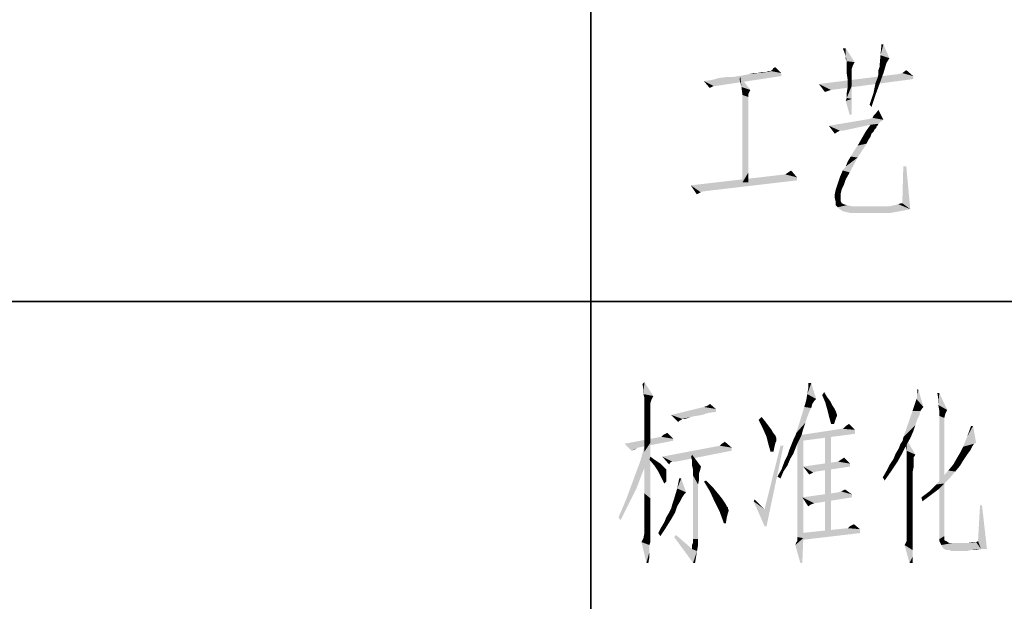
# Model space of a CAD drawing. Units: millimetres. Extents: x -100 to 2845, y -57 to 2026.
# Drawn here: x 1724 to 1904, y 50 to 156 of the extents above; entities that cross this region are included whole.
import ezdxf

# ---------------------------------------------------------------- set-up
doc = ezdxf.new("R2010")
doc.units = ezdxf.units.MM
doc.layers.get('0').update_dxf_attribs({"lineweight": 35})

# ---------------------------------------------------------------- blocks, each defined once
blk = doc.blocks.new('*X3')
at = {"color": 7, "linetype": 'Continuous'}
for p, q in [((200, -135), (200, -270)), ((0, -180), (650, -180))]:
    blk.add_line(p, q, dxfattribs=at)

msp = doc.modelspace()

# ---------------------------------------------------------------- hatches: boundary and pattern name
at = {"linetype": 'Continuous'}
for points in [[(1881.819, 151.811), (1881.274, 149.812), (1881.456, 151.811)], [(1881.274, 149.812), (1881.819, 151.811), (1882.91, 149.267)], [(1874.912, 151.084), (1874.731, 150.175), (1874.367, 151.084)], [(1874.912, 149.63), (1874.731, 150.175), (1874.912, 151.084)], [(1875.094, 148.721), (1874.912, 149.63), (1874.912, 151.084)], [(1875.094, 148.721), (1874.912, 151.084), (1876.548, 148.54)], [(1875.094, 148.721), (1874.912, 149.085), (1874.912, 149.63)], [(1882.91, 149.267), (1881.092, 147.631), (1881.274, 149.812)], [(1876.548, 148.54), (1875.094, 148.176), (1875.094, 148.721)], [(1875.094, 148.176), (1876.548, 148.54), (1876.185, 147.812)], [(1876.185, 147.812), (1875.094, 147.449), (1875.094, 148.176)], [(1875.094, 147.449), (1876.185, 147.812), (1876.003, 147.267)], [(1880.911, 147.085), (1881.092, 147.631), (1882.365, 148.358)], [(1880.911, 147.085), (1882.365, 148.358), (1881.819, 146.54)], [(1882.91, 149.267), (1882.365, 148.358), (1881.092, 147.631)], [(1855.282, 145.995), (1856.373, 146.177), (1863.098, 146.54)], [(1855.282, 145.995), (1863.098, 146.54), (1863.098, 145.995)], [(1856.373, 146.177), (1857.281, 146.358), (1863.098, 146.54)], [(1858.736, 146.54), (1863.098, 146.54), (1857.281, 146.358)], [(1858.736, 146.54), (1857.281, 146.358), (1858.008, 146.54)], [(1860.008, 146.722), (1860.371, 146.722), (1858.736, 146.54)], [(1860.008, 146.722), (1858.736, 146.54), (1859.463, 146.722)], [(1863.098, 146.54), (1858.736, 146.54), (1860.371, 146.722)], [(1861.098, 146.904), (1861.28, 146.904), (1860.371, 146.722)], [(1860.917, 146.904), (1861.098, 146.904), (1860.371, 146.722)], [(1860.917, 146.904), (1860.371, 146.722), (1860.735, 146.904)], [(1863.098, 146.54), (1860.371, 146.722), (1861.28, 146.904)], [(1861.28, 146.904), (1861.462, 147.085), (1862.007, 147.631)], [(1861.28, 146.904), (1862.007, 147.631), (1863.098, 146.54)], [(1861.462, 147.085), (1861.28, 146.904), (1861.28, 147.085)], [(1861.462, 147.085), (1861.644, 147.449), (1862.007, 147.631)], [(1887.272, 145.995), (1870.005, 144.541), (1884.546, 146.358)], [(1876.003, 147.267), (1875.094, 146.54), (1875.094, 147.449)], [(1876.003, 147.267), (1876.003, 146.722), (1875.094, 146.54)], [(1875.094, 146.54), (1876.003, 146.722), (1876.003, 146.177)], [(1876.003, 146.177), (1875.276, 145.268), (1875.094, 146.54)], [(1875.276, 145.268), (1876.003, 146.177), (1876.003, 145.268)], [(1880.365, 144.723), (1880.729, 145.631), (1881.819, 146.54)], [(1880.365, 144.723), (1881.819, 146.54), (1881.092, 144.541)], [(1880.729, 145.631), (1880.911, 146.358), (1881.819, 146.54)], [(1881.819, 146.54), (1880.911, 146.358), (1880.911, 147.085)], [(1887.272, 145.995), (1884.546, 146.358), (1885.273, 146.54)], [(1885.273, 146.54), (1886, 147.085), (1887.272, 145.995)], [(1848.92, 145.086), (1850.374, 145.268), (1863.098, 145.995)], [(1850.738, 144.177), (1848.92, 145.086), (1863.098, 145.995)], [(1850.738, 144.177), (1850.011, 143.814), (1848.92, 145.086)], [(1850.374, 145.268), (1851.647, 145.631), (1863.098, 145.995)], [(1850.738, 144.177), (1863.098, 145.995), (1851.101, 144.177)], [(1851.647, 145.631), (1854.191, 145.813), (1863.098, 145.995)], [(1854.191, 145.813), (1851.647, 145.631), (1853.101, 145.813)], [(1863.098, 145.995), (1854.191, 145.813), (1855.282, 145.995)], [(1855.827, 143.995), (1855.464, 145.45), (1855.646, 145.813)], [(1855.827, 143.995), (1855.646, 145.813), (1857.463, 143.45)], [(1887.272, 145.995), (1887.272, 145.45), (1870.005, 144.541)], [(1870.005, 144.541), (1887.272, 145.45), (1872.186, 143.45)], [(1870.005, 144.541), (1872.186, 143.45), (1871.641, 143.268)], [(1871.641, 143.268), (1871.095, 143.087), (1870.005, 144.541)], [(1876.003, 145.268), (1876.003, 144.177), (1875.276, 143.995)], [(1876.003, 145.268), (1875.276, 143.995), (1875.276, 145.268)], [(1880.002, 142.905), (1880.184, 143.814), (1881.092, 144.541)], [(1880.002, 142.905), (1881.092, 144.541), (1880.365, 142.541)], [(1881.092, 144.541), (1880.184, 143.814), (1880.365, 144.723)], [(1857.463, 143.45), (1856.009, 142.541), (1855.827, 143.995)], [(1857.463, 143.45), (1857.1, 142.723), (1856.009, 142.541)], [(1856.009, 142.541), (1857.1, 142.723), (1857.1, 142.178)], [(1857.1, 142.178), (1856.009, 126.546), (1856.009, 142.541)], [(1875.094, 142.905), (1875.276, 143.995), (1876.003, 144.177)], [(1875.094, 141.996), (1875.094, 142.905), (1876.003, 144.177)], [(1875.094, 141.996), (1876.003, 144.177), (1876.003, 141.814)], [(1879.275, 140.724), (1879.638, 141.814), (1880.365, 142.541)], [(1879.275, 140.724), (1880.365, 142.541), (1879.638, 140.36)], [(1880.365, 142.541), (1879.638, 141.814), (1880.002, 142.905)], [(1857.1, 142.178), (1857.1, 141.814), (1856.009, 126.546)], [(1857.1, 141.814), (1857.1, 141.451), (1856.009, 126.546)], [(1857.1, 141.451), (1857.1, 141.087), (1856.009, 126.546)], [(1857.1, 141.087), (1857.1, 140.542), (1856.009, 126.546)], [(1876.003, 141.814), (1874.912, 141.451), (1875.094, 141.996)], [(1875.639, 138.906), (1874.912, 141.451), (1876.003, 141.814)], [(1875.639, 138.906), (1876.003, 141.814), (1876.003, 138.906)], [(1857.1, 140.542), (1857.1, 139.815), (1856.009, 126.546)], [(1857.1, 139.815), (1857.1, 139.088), (1856.009, 126.546)], [(1857.1, 139.088), (1857.1, 138.179), (1856.009, 126.546)], [(1879.82, 138.361), (1880.002, 138.724), (1880.365, 139.088)], [(1881.819, 137.997), (1879.82, 138.361), (1880.365, 139.088)], [(1880.365, 139.088), (1880.911, 139.815), (1881.819, 137.997)], [(1857.1, 138.179), (1857.1, 137.088), (1856.009, 126.546)], [(1857.1, 137.088), (1857.1, 135.998), (1856.009, 126.546)], [(1881.819, 137.997), (1871.822, 136.907), (1879.457, 138.179)], [(1881.819, 137.997), (1881.274, 137.634), (1871.822, 136.907)], [(1881.274, 137.634), (1880.911, 137.27), (1871.822, 136.907)], [(1880.911, 137.27), (1879.457, 137.088), (1871.822, 136.907)], [(1873.822, 135.998), (1871.822, 136.907), (1879.457, 137.088)], [(1874.185, 135.998), (1873.822, 135.998), (1879.457, 137.088)], [(1874.185, 135.998), (1879.457, 137.088), (1874.367, 135.998)], [(1880.729, 136.907), (1878.548, 135.816), (1879.457, 137.088)], [(1881.819, 137.997), (1879.457, 138.179), (1879.82, 138.361)], [(1879.457, 137.088), (1880.911, 137.27), (1880.729, 136.907)], [(1857.1, 135.998), (1857.1, 134.726), (1856.009, 126.546)], [(1871.822, 136.907), (1873.822, 135.998), (1873.458, 135.816)], [(1873.458, 135.816), (1872.913, 135.453), (1871.822, 136.907)], [(1880.002, 135.816), (1879.638, 135.453), (1877.821, 134.544)], [(1880.002, 135.816), (1877.821, 134.544), (1878.548, 135.816)], [(1879.638, 135.453), (1879.457, 134.907), (1877.821, 134.544)], [(1880.729, 136.907), (1880.547, 136.725), (1878.548, 135.816)], [(1880.547, 136.725), (1880.547, 136.543), (1878.548, 135.816)], [(1880.547, 136.543), (1880.365, 136.361), (1878.548, 135.816)], [(1880.365, 136.361), (1880.184, 136.18), (1878.548, 135.816)], [(1878.548, 135.816), (1880.184, 136.18), (1880.002, 135.816)], [(1857.1, 134.726), (1857.1, 133.271), (1856.009, 126.546)], [(1875.821, 131.272), (1876.367, 132.181), (1878.729, 133.635)], [(1875.821, 131.272), (1878.729, 133.635), (1877.094, 131.09)], [(1876.367, 132.181), (1877.094, 133.271), (1878.729, 133.635)], [(1879.093, 134.362), (1877.094, 133.271), (1877.821, 134.544)], [(1879.093, 134.362), (1878.729, 133.635), (1877.094, 133.271)], [(1877.821, 134.544), (1879.457, 134.907), (1879.093, 134.362)], [(1857.1, 133.271), (1857.1, 131.817), (1856.009, 126.546)], [(1857.1, 131.817), (1857.1, 130.181), (1856.009, 126.546)], [(1857.1, 130.181), (1857.1, 128.364), (1856.009, 126.546)], [(1874.367, 128.727), (1874.912, 129.454), (1877.094, 131.09)], [(1874.367, 128.727), (1877.094, 131.09), (1875.639, 128.364)], [(1874.912, 129.454), (1875.276, 130.363), (1877.094, 131.09)], [(1877.094, 131.09), (1875.276, 130.363), (1875.821, 131.272)], [(1866.006, 127.455), (1846.557, 126.001), (1863.825, 128)], [(1856.009, 126.546), (1857.1, 128.364), (1857.1, 126.546)], [(1866.006, 127.455), (1863.825, 128), (1864.37, 128.364)], [(1864.37, 128.364), (1864.915, 128.727), (1866.006, 127.455)], [(1875.639, 128.364), (1873.822, 127.455), (1874.367, 128.727)], [(1873.822, 127.455), (1875.639, 128.364), (1874.912, 127.091)], [(1886, 129.454), (1885.273, 122.729), (1885.455, 129.454)], [(1885.273, 122.729), (1886, 129.454), (1886.727, 121.639)], [(1866.006, 127.455), (1866.006, 126.91), (1846.557, 126.001)], [(1846.557, 126.001), (1866.006, 126.91), (1848.92, 124.91)], [(1874.549, 126.001), (1873.095, 125.274), (1873.458, 126.364)], [(1874.912, 127.091), (1873.458, 126.364), (1873.822, 127.455)], [(1873.458, 126.364), (1874.912, 127.091), (1874.549, 126.001)], [(1846.557, 126.001), (1848.92, 124.91), (1848.375, 124.729)], [(1848.375, 124.729), (1847.648, 124.365), (1846.557, 126.001)], [(1874.185, 125.274), (1874.004, 124.547), (1872.913, 124.365)], [(1874.185, 125.274), (1872.913, 124.365), (1873.095, 125.274)], [(1872.913, 124.365), (1874.004, 124.547), (1874.004, 123.82)], [(1873.095, 125.274), (1874.549, 126.001), (1874.185, 125.274)], [(1874.004, 123.82), (1872.913, 123.638), (1872.913, 124.365)], [(1872.913, 123.638), (1874.004, 123.82), (1874.004, 123.093)], [(1874.004, 123.093), (1873.095, 122.911), (1872.913, 123.638)], [(1873.095, 122.911), (1874.004, 123.093), (1874.185, 122.729)], [(1874.185, 122.729), (1873.095, 122.366), (1873.095, 122.911)], [(1874.185, 122.729), (1874.549, 122.547), (1873.095, 122.366)], [(1885.273, 122.729), (1884.546, 122.547), (1885.091, 122.729)], [(1886.727, 121.639), (1884.546, 122.547), (1885.273, 122.729)], [(1873.095, 122.366), (1874.549, 122.547), (1875.094, 122.366)], [(1875.094, 122.366), (1873.458, 122.002), (1873.095, 122.366)], [(1875.094, 122.366), (1876.003, 122.184), (1873.458, 122.002)], [(1876.003, 122.184), (1882.91, 122.184), (1873.458, 122.002)], [(1873.822, 121.639), (1873.458, 122.002), (1882.91, 122.184)], [(1886.727, 121.639), (1873.822, 121.639), (1882.91, 122.184)], [(1886.727, 121.639), (1874.367, 121.275), (1873.822, 121.639)], [(1874.367, 121.275), (1886.727, 121.639), (1884.909, 121.275)], [(1884.909, 121.275), (1875.094, 121.093), (1874.367, 121.275)], [(1876.003, 120.912), (1875.094, 121.093), (1884.909, 121.275)], [(1876.003, 120.912), (1884.909, 121.275), (1882.91, 120.912)], [(1886.727, 121.639), (1882.91, 122.184), (1883.819, 122.366)], [(1886.727, 121.639), (1883.819, 122.366), (1884.546, 122.547)], [(1837.882, 88.714), (1837.7, 89.622), (1838.063, 89.986)], [(1837.882, 87.805), (1837.882, 88.714), (1838.063, 89.986)], [(1837.882, 87.805), (1838.063, 89.986), (1839.699, 87.441)], [(1867.873, 87.805), (1868.054, 88.895), (1868.6, 89.804)], [(1867.873, 87.805), (1868.6, 89.804), (1869.508, 86.896)], [(1868.6, 89.804), (1868.054, 88.895), (1868.054, 89.804)], [(1887.867, 86.896), (1888.048, 87.805), (1888.23, 88.532)], [(1887.867, 86.896), (1888.23, 88.532), (1889.139, 85.442)], [(1888.23, 88.532), (1888.048, 87.805), (1888.048, 88.714)], [(1839.699, 87.441), (1838.063, 87.078), (1837.882, 87.805)], [(1838.063, 86.714), (1838.063, 87.078), (1839.699, 87.441)], [(1838.063, 86.714), (1839.699, 87.441), (1839.336, 86.714)], [(1839.336, 86.714), (1838.063, 86.351), (1838.063, 86.714)], [(1838.063, 86.351), (1839.336, 86.714), (1839.154, 86.169)], [(1869.145, 86.532), (1867.327, 85.442), (1867.691, 86.714)], [(1869.145, 86.532), (1868.781, 85.987), (1867.327, 85.442)], [(1869.508, 86.896), (1867.691, 86.714), (1867.873, 87.805)], [(1867.691, 86.714), (1869.508, 86.896), (1869.145, 86.532)], [(1870.599, 87.623), (1870.963, 88.168), (1871.508, 87.259)], [(1871.508, 87.259), (1871.144, 86.351), (1870.599, 87.623)], [(1871.508, 87.259), (1872.053, 86.532), (1871.144, 86.351)], [(1871.144, 86.351), (1872.053, 86.532), (1872.417, 85.805)], [(1889.139, 85.442), (1887.503, 85.805), (1887.867, 86.896)], [(1892.047, 87.986), (1891.865, 86.896), (1891.684, 87.986)], [(1891.865, 85.805), (1891.865, 86.896), (1892.047, 87.986)], [(1891.865, 85.805), (1892.047, 87.986), (1893.501, 84.896)], [(1839.154, 86.169), (1838.063, 85.624), (1838.063, 86.351)], [(1839.154, 86.169), (1839.154, 85.805), (1838.063, 85.624)], [(1838.063, 85.624), (1839.154, 85.805), (1839.154, 85.078)], [(1839.154, 85.078), (1838.063, 84.533), (1838.063, 85.624)], [(1838.063, 84.533), (1839.154, 85.078), (1839.154, 84.169)], [(1851.15, 85.078), (1842.971, 83.988), (1848.969, 85.442)], [(1851.15, 85.078), (1851.15, 84.533), (1842.971, 83.988)], [(1851.15, 85.078), (1848.969, 85.442), (1849.515, 85.624)], [(1849.515, 85.624), (1850.06, 85.987), (1851.15, 85.078)], [(1868.6, 85.26), (1865.873, 80.716), (1867.327, 85.442)], [(1868.6, 85.26), (1868.236, 84.533), (1865.873, 80.716)], [(1867.327, 85.442), (1868.781, 85.987), (1868.6, 85.26)], [(1872.417, 85.805), (1871.508, 85.078), (1871.144, 86.351)], [(1872.417, 85.805), (1872.78, 85.26), (1871.508, 85.078)], [(1871.508, 85.078), (1872.78, 85.26), (1873.144, 84.533)], [(1873.144, 84.533), (1871.871, 83.624), (1871.508, 85.078)], [(1889.139, 85.442), (1887.14, 84.715), (1887.503, 85.805)], [(1889.139, 85.442), (1888.957, 85.26), (1887.14, 84.715)], [(1887.14, 84.715), (1888.957, 85.26), (1888.594, 84.715)], [(1893.501, 84.896), (1892.047, 84.715), (1891.865, 85.805)], [(1892.047, 84.715), (1893.501, 84.896), (1893.138, 84.169)], [(1839.154, 84.169), (1838.063, 83.261), (1838.063, 84.533)], [(1838.063, 83.261), (1839.154, 84.169), (1839.154, 82.715)], [(1839.154, 82.715), (1838.063, 81.443), (1838.063, 83.261)], [(1851.15, 84.533), (1849.696, 84.351), (1842.971, 83.988)], [(1842.971, 83.988), (1849.696, 84.351), (1848.606, 83.988)], [(1842.971, 83.988), (1848.606, 83.988), (1847.515, 83.806)], [(1842.971, 83.988), (1847.515, 83.806), (1846.606, 83.624)], [(1842.971, 83.988), (1846.606, 83.624), (1844.97, 83.261)], [(1842.971, 83.988), (1844.97, 83.261), (1844.425, 82.897)], [(1844.425, 82.897), (1844.243, 82.715), (1842.971, 83.988)], [(1844.97, 83.261), (1844.789, 83.079), (1844.425, 82.897)], [(1846.606, 83.624), (1846.061, 83.442), (1844.97, 83.261)], [(1845.152, 83.261), (1844.97, 83.261), (1846.061, 83.442)], [(1845.152, 83.261), (1846.061, 83.442), (1845.516, 83.261)], [(1858.966, 83.079), (1859.512, 83.624), (1860.239, 82.715)], [(1860.239, 82.715), (1859.693, 81.625), (1858.966, 83.079)], [(1868.236, 84.533), (1867.873, 83.624), (1865.873, 80.716)], [(1867.873, 83.624), (1867.509, 82.534), (1865.873, 80.716)], [(1873.144, 84.533), (1873.326, 83.988), (1871.871, 83.624)], [(1873.326, 83.988), (1873.326, 83.806), (1871.871, 83.624)], [(1871.871, 83.624), (1873.326, 83.806), (1873.144, 83.442)], [(1873.144, 83.442), (1872.235, 82.352), (1871.871, 83.624)], [(1873.144, 83.442), (1872.962, 82.897), (1872.235, 82.352)], [(1888.594, 84.715), (1888.412, 83.988), (1885.504, 79.989)], [(1888.594, 84.715), (1885.504, 79.989), (1887.14, 84.715)], [(1888.412, 83.988), (1888.048, 83.261), (1885.504, 79.989)], [(1888.048, 83.261), (1887.685, 82.17), (1885.504, 79.989)], [(1893.138, 84.169), (1892.047, 83.806), (1892.047, 84.715)], [(1892.047, 83.806), (1893.138, 84.169), (1892.956, 83.442)], [(1892.956, 83.442), (1892.047, 61.267), (1892.047, 83.806)], [(1892.956, 83.442), (1892.956, 83.261), (1892.047, 61.267)], [(1892.956, 83.261), (1892.956, 83.079), (1892.047, 61.267)], [(1892.956, 83.079), (1892.956, 82.534), (1892.047, 61.267)], [(1838.063, 81.443), (1839.154, 82.715), (1839.154, 81.079)], [(1839.154, 81.079), (1838.063, 79.444), (1838.063, 81.443)], [(1860.239, 82.715), (1860.784, 81.988), (1859.693, 81.625)], [(1859.693, 81.625), (1860.784, 81.988), (1861.329, 81.261)], [(1861.329, 81.261), (1860.42, 79.989), (1859.693, 81.625)], [(1861.329, 81.261), (1861.511, 80.898), (1860.42, 79.989)], [(1865.691, 80.171), (1865.873, 80.716), (1867.146, 81.443)], [(1865.691, 80.171), (1867.146, 81.443), (1866.782, 80.171)], [(1867.509, 82.534), (1867.146, 81.443), (1865.873, 80.716)], [(1874.416, 81.443), (1876.597, 81.261), (1866.964, 80.352)], [(1874.416, 81.443), (1866.964, 80.352), (1874.053, 81.443)], [(1876.597, 81.261), (1876.597, 80.534), (1866.964, 80.352)], [(1872.235, 82.352), (1872.962, 82.897), (1872.78, 82.352)], [(1874.416, 81.443), (1874.598, 81.625), (1875.507, 82.352)], [(1874.416, 81.443), (1875.507, 82.352), (1876.597, 81.261)], [(1874.598, 81.625), (1874.961, 81.988), (1875.507, 82.352)], [(1887.685, 82.17), (1887.321, 81.079), (1885.504, 79.989)], [(1892.956, 82.534), (1892.956, 81.988), (1892.047, 61.267)], [(1892.956, 81.988), (1892.956, 81.079), (1892.047, 61.267)], [(1898.227, 81.988), (1897.136, 79.989), (1897.864, 81.988)], [(1897.136, 79.989), (1898.227, 81.988), (1898.772, 78.898)], [(1843.335, 79.625), (1834.428, 78.717), (1841.153, 79.989)], [(1843.335, 79.625), (1843.335, 79.262), (1834.428, 78.717)], [(1838.063, 79.444), (1839.154, 81.079), (1839.154, 78.898)], [(1839.154, 78.898), (1838.063, 77.262), (1838.063, 79.444)], [(1841.153, 79.989), (1841.517, 80.352), (1842.244, 80.716)], [(1841.153, 79.989), (1842.244, 80.716), (1843.335, 79.625)], [(1861.511, 80.898), (1862.056, 80.171), (1860.42, 79.989)], [(1860.42, 79.989), (1862.056, 80.171), (1862.238, 79.625)], [(1862.238, 79.625), (1860.784, 78.535), (1860.42, 79.989)], [(1862.238, 79.625), (1862.238, 79.262), (1860.784, 78.535)], [(1866.419, 79.444), (1866.055, 78.717), (1864.964, 78.535)], [(1866.419, 79.444), (1864.964, 78.535), (1865.328, 79.444)], [(1866.782, 80.171), (1865.328, 79.444), (1865.691, 80.171)], [(1865.328, 79.444), (1866.782, 80.171), (1866.419, 79.444)], [(1867.146, 80.352), (1866.055, 78.535), (1866.055, 80.898)], [(1866.055, 76.535), (1866.055, 78.535), (1867.146, 80.352)], [(1866.055, 74.536), (1866.055, 76.535), (1867.146, 80.352)], [(1866.055, 72.718), (1866.055, 74.536), (1867.146, 80.352)], [(1866.055, 70.901), (1866.055, 72.718), (1867.146, 80.352)], [(1866.055, 69.447), (1866.055, 70.901), (1867.146, 80.352)], [(1866.055, 67.993), (1866.055, 69.447), (1867.146, 80.352)], [(1866.055, 66.72), (1866.055, 67.993), (1867.146, 80.352)], [(1866.055, 65.63), (1866.055, 66.72), (1867.146, 80.352)], [(1866.055, 64.539), (1866.055, 65.63), (1867.146, 80.352)], [(1866.055, 63.812), (1866.055, 64.539), (1867.146, 80.352)], [(1866.055, 63.085), (1866.055, 63.812), (1867.146, 80.352)], [(1866.055, 62.54), (1866.055, 63.085), (1867.146, 80.352)], [(1866.055, 61.994), (1866.055, 62.54), (1867.146, 80.352)], [(1866.055, 61.813), (1866.055, 61.994), (1867.146, 80.352)], [(1866.055, 61.631), (1866.055, 61.813), (1867.146, 80.352)], [(1866.055, 61.631), (1867.146, 80.352), (1867.146, 61.449)], [(1866.964, 80.352), (1876.597, 80.534), (1866.964, 79.262)], [(1872.235, 80.352), (1871.144, 62.358), (1871.144, 80.352)], [(1871.144, 62.358), (1872.235, 80.352), (1872.235, 62.358)], [(1884.958, 78.717), (1885.322, 79.262), (1886.776, 79.807)], [(1884.958, 78.717), (1886.776, 79.807), (1886.049, 78.535)], [(1886.776, 79.807), (1885.322, 79.262), (1885.504, 79.989)], [(1885.504, 79.989), (1887.321, 81.079), (1886.776, 79.807)], [(1886.049, 79.444), (1885.867, 78.353), (1885.685, 79.444)], [(1886.049, 77.444), (1885.867, 78.353), (1886.049, 79.444)], [(1886.049, 77.444), (1886.049, 79.444), (1887.685, 76.717)], [(1892.956, 81.079), (1892.956, 80.171), (1892.047, 61.267)], [(1892.956, 80.171), (1892.956, 79.08), (1892.047, 61.267)], [(1898.772, 78.898), (1896.409, 78.171), (1897.136, 79.989)], [(1834.428, 78.717), (1843.335, 79.262), (1836.791, 77.99)], [(1836.791, 77.99), (1835.701, 77.444), (1834.428, 78.717)], [(1836.791, 77.99), (1836.246, 77.626), (1835.701, 77.444)], [(1838.791, 75.99), (1837.336, 75.627), (1838.245, 78.898)], [(1838.063, 77.262), (1839.154, 78.898), (1839.154, 76.535)], [(1854.059, 77.99), (1841.335, 76.354), (1851.877, 78.353)], [(1854.059, 77.99), (1854.059, 77.444), (1841.335, 76.354)], [(1851.877, 78.353), (1852.241, 78.717), (1852.786, 79.08)], [(1851.877, 78.353), (1852.786, 79.08), (1854.059, 77.99)], [(1863.51, 78.353), (1860.057, 66.72), (1862.965, 78.353)], [(1860.057, 63.63), (1860.057, 66.72), (1863.51, 78.353)], [(1860.057, 63.63), (1863.51, 78.353), (1860.42, 63.63)], [(1862.238, 79.262), (1862.056, 78.898), (1860.784, 78.535)], [(1860.784, 78.535), (1862.056, 78.898), (1861.874, 78.171)], [(1861.874, 78.171), (1861.147, 77.262), (1860.784, 78.535)], [(1861.147, 77.262), (1861.874, 78.171), (1861.693, 77.262)], [(1865.328, 76.899), (1864.237, 76.535), (1864.601, 77.626)], [(1865.691, 77.808), (1864.601, 77.626), (1864.964, 78.535)], [(1864.601, 77.626), (1865.691, 77.808), (1865.328, 76.899)], [(1864.964, 78.535), (1866.055, 78.717), (1865.691, 77.808)], [(1885.322, 77.081), (1884.05, 76.899), (1884.595, 77.808)], [(1886.049, 78.535), (1884.595, 77.808), (1884.958, 78.717)], [(1884.595, 77.808), (1886.049, 78.535), (1885.322, 77.081)], [(1892.956, 79.08), (1892.956, 77.808), (1892.047, 61.267)], [(1892.956, 77.808), (1892.956, 76.354), (1892.047, 61.267)], [(1898.045, 78.171), (1897.682, 77.444), (1895.864, 77.081)], [(1898.045, 78.171), (1895.864, 77.081), (1896.409, 78.171)], [(1898.772, 78.898), (1898.409, 78.717), (1896.409, 78.171)], [(1896.409, 78.171), (1898.409, 78.717), (1898.045, 78.171)], [(1837.336, 75.627), (1838.791, 75.99), (1837.7, 73.445)], [(1839.154, 76.535), (1838.063, 74.536), (1838.063, 77.262)], [(1838.063, 74.536), (1839.154, 76.535), (1839.154, 73.809)], [(1838.972, 75.808), (1839.154, 76.354), (1839.881, 75.808)], [(1839.881, 75.808), (1839.881, 74.718), (1838.972, 75.808)], [(1839.881, 75.808), (1840.426, 75.445), (1839.881, 74.718)], [(1843.153, 75.445), (1841.335, 76.354), (1854.059, 77.444)], [(1841.335, 76.354), (1843.153, 75.445), (1842.789, 75.263)], [(1842.789, 75.263), (1842.608, 74.9), (1841.335, 76.354)], [(1843.335, 75.445), (1843.153, 75.445), (1854.059, 77.444)], [(1843.335, 75.445), (1854.059, 77.444), (1843.88, 75.445)], [(1846.788, 75.627), (1846.606, 76.354), (1846.788, 76.717)], [(1846.788, 75.627), (1846.788, 76.717), (1848.424, 74.536)], [(1864.783, 75.99), (1863.692, 75.445), (1864.237, 76.535)], [(1863.692, 75.445), (1864.783, 75.99), (1864.237, 74.718)], [(1864.237, 76.535), (1865.328, 76.899), (1864.783, 75.99)], [(1875.688, 75.081), (1873.507, 75.445), (1874.053, 75.808)], [(1874.053, 75.808), (1874.598, 76.172), (1875.688, 75.081)], [(1884.413, 75.445), (1882.959, 74.9), (1883.686, 75.99)], [(1883.686, 75.99), (1884.05, 76.899), (1885.322, 77.081)], [(1883.686, 75.99), (1885.322, 77.081), (1884.413, 75.445)], [(1887.685, 76.717), (1886.049, 76.717), (1886.049, 77.444)], [(1887.685, 76.717), (1886.049, 76.354), (1886.049, 76.717)], [(1886.049, 76.354), (1887.685, 76.717), (1887.321, 76.172)], [(1887.321, 76.172), (1886.049, 75.99), (1886.049, 76.354)], [(1886.049, 75.99), (1887.321, 76.172), (1887.321, 75.627)], [(1887.321, 75.627), (1886.049, 75.445), (1886.049, 75.99)], [(1892.956, 76.354), (1892.956, 74.718), (1892.047, 61.267)], [(1896.409, 75.627), (1894.592, 74.9), (1895.319, 76.172)], [(1897.136, 76.717), (1895.319, 76.172), (1895.864, 77.081)], [(1895.319, 76.172), (1897.136, 76.717), (1896.409, 75.627)], [(1895.864, 77.081), (1897.682, 77.444), (1897.136, 76.717)], [(1837.7, 73.445), (1836.064, 72.173), (1837.336, 75.627)], [(1839.154, 73.809), (1838.063, 71.991), (1838.063, 74.536)], [(1840.426, 75.445), (1840.972, 75.081), (1839.881, 74.718)], [(1839.881, 74.718), (1840.972, 75.081), (1841.335, 74.718)], [(1841.335, 74.718), (1840.608, 73.627), (1839.881, 74.718)], [(1841.335, 74.718), (1841.699, 74.354), (1840.608, 73.627)], [(1841.699, 74.354), (1841.881, 74.172), (1840.608, 73.627)], [(1841.881, 74.172), (1842.062, 73.991), (1840.608, 73.627)], [(1842.062, 73.991), (1842.062, 73.809), (1840.608, 73.627)], [(1848.424, 74.536), (1846.788, 74.718), (1846.788, 75.627)], [(1848.424, 74.536), (1846.97, 73.991), (1846.788, 74.718)], [(1846.97, 73.991), (1848.424, 74.536), (1848.242, 73.809)], [(1848.242, 73.809), (1846.97, 72.9), (1846.97, 73.991)], [(1863.51, 73.627), (1862.42, 72.718), (1863.147, 73.991)], [(1864.237, 74.718), (1863.147, 73.991), (1863.692, 75.445)], [(1863.147, 73.991), (1864.237, 74.718), (1863.51, 73.627)], [(1875.688, 75.081), (1867.146, 74.536), (1873.507, 75.445)], [(1867.146, 74.536), (1875.688, 75.081), (1875.688, 74.536)], [(1867.146, 74.536), (1875.688, 74.536), (1869.508, 73.627)], [(1867.146, 74.536), (1869.508, 73.627), (1868.963, 73.445)], [(1868.963, 73.445), (1868.236, 73.082), (1867.146, 74.536)], [(1882.414, 73.809), (1882.959, 74.9), (1884.413, 75.445)], [(1882.414, 73.809), (1884.413, 75.445), (1883.322, 73.809)], [(1886.049, 75.445), (1887.321, 75.627), (1887.321, 75.445)], [(1887.321, 75.445), (1886.049, 74.9), (1886.049, 75.445)], [(1886.049, 74.9), (1887.321, 75.445), (1887.321, 74.9)], [(1887.321, 74.9), (1887.321, 74.354), (1886.049, 73.991)], [(1887.321, 74.9), (1886.049, 73.991), (1886.049, 74.9)], [(1886.049, 73.991), (1887.321, 74.354), (1887.14, 73.445)], [(1887.14, 73.445), (1886.049, 72.9), (1886.049, 73.991)], [(1892.956, 74.718), (1892.956, 72.9), (1892.047, 61.267)], [(1895.864, 74.718), (1893.683, 73.809), (1894.592, 74.9)], [(1893.683, 73.809), (1895.864, 74.718), (1894.955, 73.627)], [(1894.592, 74.9), (1896.409, 75.627), (1895.864, 74.718)], [(1836.609, 70.537), (1834.792, 68.72), (1836.064, 72.173)], [(1836.064, 72.173), (1837.7, 73.445), (1836.609, 70.537)], [(1838.063, 71.991), (1839.154, 73.809), (1839.154, 71.083)], [(1840.608, 73.627), (1842.062, 73.809), (1842.062, 73.445)], [(1842.062, 73.445), (1841.153, 72.537), (1840.608, 73.627)], [(1842.062, 73.445), (1842.062, 73.082), (1841.153, 72.537)], [(1841.153, 72.537), (1842.062, 73.082), (1842.062, 72.355)], [(1842.062, 72.355), (1841.699, 71.446), (1841.153, 72.537)], [(1842.062, 72.355), (1842.062, 71.81), (1841.699, 71.446)], [(1844.789, 72.355), (1844.062, 70.537), (1844.425, 72.355)], [(1844.062, 70.537), (1844.789, 72.355), (1845.698, 69.81)], [(1848.242, 73.809), (1848.06, 73.264), (1846.97, 72.9)], [(1846.97, 72.9), (1848.06, 73.264), (1848.06, 72.9)], [(1846.97, 72.9), (1848.06, 72.9), (1847.879, 71.264)], [(1847.879, 71.264), (1846.97, 61.267), (1846.97, 72.9)], [(1848.06, 72.9), (1848.06, 72.173), (1847.879, 71.264)], [(1862.42, 72.718), (1863.51, 73.627), (1862.965, 72.355)], [(1883.322, 73.809), (1881.687, 72.537), (1882.414, 73.809)], [(1881.687, 72.537), (1883.322, 73.809), (1882.05, 71.991)], [(1886.049, 72.9), (1887.14, 73.445), (1887.14, 72.355)], [(1887.14, 72.355), (1886.049, 71.628), (1886.049, 72.9)], [(1886.049, 71.628), (1887.14, 72.355), (1887.14, 71.083)], [(1894.047, 72.537), (1892.956, 71.446), (1891.502, 71.264)], [(1894.047, 72.537), (1891.502, 71.264), (1892.592, 72.537)], [(1892.956, 72.9), (1892.956, 71.083), (1892.047, 61.267)], [(1894.955, 73.627), (1892.592, 72.537), (1893.683, 73.809)], [(1892.592, 72.537), (1894.955, 73.627), (1894.047, 72.537)], [(1834.792, 68.72), (1836.609, 70.537), (1835.155, 67.629)], [(1839.154, 71.083), (1838.063, 69.628), (1838.063, 71.991)], [(1838.063, 69.628), (1839.154, 71.083), (1839.154, 68.72)], [(1845.698, 69.81), (1843.516, 68.72), (1844.062, 70.537)], [(1847.879, 71.264), (1847.879, 69.992), (1846.97, 61.267)], [(1848.969, 71.81), (1849.333, 71.991), (1850.605, 70.719)], [(1850.605, 70.719), (1850.06, 69.992), (1848.969, 71.81)], [(1850.06, 69.992), (1850.605, 70.719), (1851.514, 69.628)], [(1874.053, 69.992), (1874.78, 70.355), (1876.052, 69.447)], [(1887.14, 71.083), (1886.049, 70.174), (1886.049, 71.628)], [(1886.049, 70.174), (1887.14, 71.083), (1887.14, 69.628)], [(1891.865, 70.355), (1890.229, 69.992), (1891.502, 71.264)], [(1890.229, 69.992), (1891.865, 70.355), (1890.411, 69.265)], [(1891.502, 71.264), (1892.956, 71.446), (1891.865, 70.355)], [(1892.956, 71.083), (1892.956, 68.901), (1892.047, 61.267)], [(1835.155, 67.629), (1833.338, 65.266), (1834.792, 68.72)], [(1839.154, 68.72), (1838.063, 67.629), (1838.063, 69.628)], [(1838.063, 67.629), (1839.154, 68.72), (1839.154, 66.538)], [(1843.335, 68.174), (1843.516, 68.72), (1844.97, 68.901)], [(1843.335, 68.174), (1844.97, 68.901), (1844.607, 68.174)], [(1845.698, 69.81), (1845.334, 69.447), (1843.516, 68.72)], [(1845.334, 69.447), (1844.97, 68.901), (1843.516, 68.72)], [(1847.879, 69.992), (1847.879, 68.356), (1846.97, 61.267)], [(1851.514, 69.628), (1850.969, 67.993), (1850.06, 69.992)], [(1851.514, 69.628), (1852.241, 68.72), (1850.969, 67.993)], [(1852.241, 68.72), (1852.605, 68.174), (1850.969, 67.993)], [(1858.057, 68.174), (1858.239, 68.538), (1860.057, 66.72)], [(1876.052, 69.447), (1866.964, 68.901), (1873.507, 69.81)], [(1866.964, 68.901), (1876.052, 69.447), (1876.052, 68.901)], [(1866.964, 68.901), (1876.052, 68.901), (1869.145, 67.811)], [(1866.964, 68.901), (1869.145, 67.811), (1868.6, 67.629)], [(1868.6, 67.629), (1868.054, 67.265), (1866.964, 68.901)], [(1876.052, 69.447), (1873.507, 69.81), (1874.053, 69.992)], [(1887.14, 69.628), (1886.049, 68.538), (1886.049, 70.174)], [(1886.049, 68.538), (1887.14, 69.628), (1887.14, 67.993)], [(1887.14, 67.993), (1886.049, 67.084), (1886.049, 68.538)], [(1890.411, 69.265), (1888.775, 68.901), (1890.229, 69.992)], [(1888.775, 68.901), (1890.411, 69.265), (1888.957, 68.174)], [(1892.956, 68.901), (1892.956, 66.72), (1892.047, 61.267)], [(1833.338, 65.266), (1835.155, 67.629), (1833.701, 64.721)], [(1839.154, 66.538), (1838.063, 65.993), (1838.063, 67.629)], [(1842.608, 66.175), (1842.971, 66.902), (1844.062, 67.265)], [(1842.608, 66.175), (1844.062, 67.265), (1843.698, 66.175)], [(1844.062, 67.265), (1842.971, 66.902), (1843.153, 67.629)], [(1844.607, 68.174), (1843.153, 67.629), (1843.335, 68.174)], [(1843.153, 67.629), (1844.607, 68.174), (1844.062, 67.265)], [(1847.879, 68.356), (1847.879, 66.357), (1846.97, 61.267)], [(1850.969, 67.993), (1852.605, 68.174), (1852.968, 67.629)], [(1852.968, 67.629), (1851.877, 66.175), (1850.969, 67.993)], [(1852.968, 67.629), (1853.15, 67.265), (1851.877, 66.175)], [(1853.15, 67.265), (1853.332, 67.084), (1851.877, 66.175)], [(1853.332, 67.084), (1853.332, 66.902), (1851.877, 66.175)], [(1853.332, 66.902), (1853.513, 66.538), (1851.877, 66.175)], [(1860.057, 66.72), (1860.057, 63.63), (1858.057, 68.174)], [(1886.049, 67.084), (1887.14, 67.993), (1887.14, 66.357)], [(1887.14, 66.357), (1886.049, 65.63), (1886.049, 67.084)], [(1892.956, 66.72), (1892.956, 64.357), (1892.047, 61.267)], [(1899.863, 67.447), (1899.136, 60.904), (1899.499, 67.447)], [(1899.681, 59.45), (1899.136, 60.904), (1899.863, 67.447)], [(1899.681, 59.45), (1899.863, 67.447), (1900.772, 59.45)], [(1838.063, 65.993), (1839.154, 66.538), (1839.154, 64.903)], [(1839.154, 64.903), (1838.063, 64.539), (1838.063, 65.993)], [(1838.063, 64.539), (1839.154, 64.903), (1839.154, 63.63)], [(1841.153, 63.448), (1841.699, 64.357), (1842.971, 64.903)], [(1841.153, 63.448), (1842.971, 64.903), (1842.062, 63.448)], [(1842.971, 64.903), (1841.699, 64.357), (1842.062, 65.266)], [(1843.698, 66.175), (1842.062, 65.266), (1842.608, 66.175)], [(1842.062, 65.266), (1843.698, 66.175), (1842.971, 64.903)], [(1847.879, 66.357), (1847.879, 63.994), (1846.97, 61.267)], [(1851.877, 66.175), (1853.513, 66.538), (1853.332, 65.993)], [(1853.332, 65.993), (1852.605, 64.176), (1851.877, 66.175)], [(1853.332, 65.993), (1853.15, 65.266), (1852.605, 64.176)], [(1852.605, 64.176), (1853.15, 65.266), (1852.968, 64.176)], [(1886.049, 65.63), (1887.14, 66.357), (1887.14, 64.721)], [(1887.14, 64.721), (1886.049, 64.357), (1886.049, 65.63)], [(1839.154, 63.63), (1838.063, 63.448), (1838.063, 64.539)], [(1838.063, 62.903), (1838.063, 63.448), (1839.154, 63.63)], [(1838.063, 62.903), (1839.154, 63.63), (1839.154, 62.54)], [(1842.062, 63.448), (1840.608, 62.358), (1841.153, 63.448)], [(1840.608, 62.358), (1842.062, 63.448), (1840.972, 61.813)], [(1846.97, 61.267), (1847.879, 63.994), (1847.879, 61.267)], [(1877.506, 63.085), (1866.6, 62.358), (1875.325, 63.267)], [(1875.325, 63.267), (1875.507, 63.448), (1876.415, 63.994)], [(1875.325, 63.267), (1876.415, 63.994), (1877.506, 63.085)], [(1875.507, 63.448), (1875.688, 63.63), (1876.415, 63.994)], [(1875.688, 63.63), (1876.052, 63.812), (1876.415, 63.994)], [(1886.049, 63.267), (1886.049, 64.357), (1887.14, 64.721)], [(1886.049, 63.267), (1887.14, 64.721), (1887.14, 63.085)], [(1887.14, 63.085), (1886.049, 62.54), (1886.049, 63.267)], [(1892.956, 64.357), (1892.956, 61.813), (1892.047, 61.267)], [(1839.154, 61.267), (1837.518, 60.722), (1837.882, 61.449)], [(1839.154, 61.813), (1837.882, 61.449), (1838.063, 62.358)], [(1839.154, 61.813), (1839.154, 61.631), (1837.882, 61.449)], [(1837.882, 61.449), (1839.154, 61.631), (1839.154, 61.267)], [(1839.154, 62.54), (1838.063, 62.358), (1838.063, 62.903)], [(1838.063, 62.358), (1839.154, 62.54), (1839.154, 61.813)], [(1843.516, 61.631), (1843.88, 61.994), (1846.788, 59.45)], [(1846.788, 59.45), (1846.97, 56.905), (1843.516, 61.631)], [(1865.691, 60.177), (1865.873, 60.722), (1867.146, 61.449)], [(1866.6, 56.905), (1865.691, 60.177), (1867.146, 61.449)], [(1865.873, 60.722), (1866.055, 60.904), (1867.146, 61.449)], [(1867.146, 61.449), (1866.055, 61.267), (1866.055, 61.631)], [(1866.055, 60.904), (1866.055, 61.267), (1867.146, 61.449)], [(1866.6, 62.358), (1877.506, 63.085), (1877.506, 62.358)], [(1877.506, 62.358), (1866.6, 61.086), (1866.6, 62.358)], [(1866.6, 56.905), (1867.146, 61.449), (1866.964, 56.905)], [(1886.049, 61.813), (1886.049, 62.54), (1887.14, 63.085)], [(1886.049, 61.813), (1887.14, 63.085), (1887.14, 61.631)], [(1887.14, 61.631), (1886.049, 61.449), (1886.049, 61.813)], [(1886.049, 61.267), (1886.049, 61.449), (1887.14, 61.631)], [(1886.049, 60.904), (1886.049, 61.267), (1887.14, 61.631)], [(1886.049, 60.904), (1887.14, 61.631), (1887.14, 60.54)], [(1892.047, 61.267), (1892.956, 61.813), (1892.956, 61.086)], [(1839.154, 61.267), (1839.154, 61.086), (1837.518, 60.722)], [(1837.518, 60.722), (1839.154, 61.086), (1839.154, 60.722)], [(1837.518, 60.722), (1839.154, 60.722), (1838.972, 60.177)], [(1838.972, 60.177), (1838.427, 56.905), (1837.518, 60.722)], [(1838.972, 60.177), (1838.972, 59.631), (1838.427, 56.905)], [(1838.972, 59.631), (1838.972, 58.904), (1838.427, 56.905)], [(1846.788, 60.177), (1846.97, 60.722), (1847.879, 61.267)], [(1846.788, 60.177), (1847.879, 61.267), (1847.879, 60.177)], [(1847.879, 60.177), (1846.788, 59.813), (1846.788, 60.177)], [(1846.788, 59.45), (1846.788, 59.813), (1847.879, 60.177)], [(1846.788, 59.45), (1847.879, 60.177), (1847.697, 59.086)], [(1847.879, 61.267), (1846.97, 60.722), (1846.97, 61.267)], [(1887.14, 60.54), (1885.685, 60.177), (1886.049, 60.904)], [(1885.685, 60.177), (1887.14, 60.54), (1887.14, 59.268)], [(1887.14, 59.268), (1886.594, 56.905), (1885.685, 60.177)], [(1892.956, 61.086), (1892.047, 60.904), (1892.047, 61.267)], [(1892.047, 60.904), (1892.956, 61.086), (1893.319, 60.904)], [(1893.319, 60.904), (1892.229, 60.54), (1892.047, 60.904)], [(1892.229, 60.54), (1893.319, 60.904), (1893.865, 60.54)], [(1893.865, 60.54), (1892.411, 60.177), (1892.229, 60.54)], [(1896.409, 60.54), (1897.318, 60.54), (1892.411, 60.177)], [(1894.41, 60.54), (1896.409, 60.54), (1892.411, 60.177)], [(1893.865, 60.54), (1894.41, 60.54), (1892.411, 60.177)], [(1892.592, 59.813), (1892.411, 60.177), (1897.318, 60.54)], [(1892.592, 59.813), (1897.318, 60.54), (1898.772, 60.722)], [(1892.956, 59.45), (1892.592, 59.813), (1898.772, 60.722)], [(1899.681, 59.45), (1892.956, 59.45), (1898.772, 60.722)], [(1898.772, 60.722), (1897.318, 60.54), (1898.045, 60.722)], [(1899.681, 59.45), (1898.772, 60.722), (1899.136, 60.904)], [(1838.972, 58.904), (1838.972, 57.996), (1838.427, 56.905)], [(1838.427, 56.905), (1838.972, 57.996), (1838.791, 56.905)], [(1846.788, 59.45), (1847.697, 59.086), (1846.97, 56.905)], [(1847.697, 59.086), (1847.515, 57.996), (1846.97, 56.905)], [(1846.97, 56.905), (1847.515, 57.996), (1847.333, 56.905)], [(1887.14, 59.268), (1887.14, 57.996), (1886.594, 56.905)], [(1886.594, 56.905), (1887.14, 57.996), (1887.14, 56.905)], [(1899.681, 59.45), (1893.319, 59.268), (1892.956, 59.45)], [(1893.865, 59.268), (1893.319, 59.268), (1899.681, 59.45)], [(1897.864, 59.268), (1893.865, 59.268), (1899.681, 59.45)], [(1897.864, 59.268), (1894.228, 59.086), (1893.865, 59.268)], [(1894.228, 59.086), (1897.864, 59.268), (1897.136, 59.086)], [(1897.864, 59.268), (1899.681, 59.45), (1898.772, 59.268)]]:
    msp.add_hatch(color=2, dxfattribs=at).paths.add_polyline_path(points, flags=0)

# ---------------------------------------------------------------- block references
at = {"color": 2, "linetype": 'Continuous', "xscale": 1.402172275696405, "yscale": 1.402172275696405, "zscale": 1.402172275696405}
msp.add_blockref('*X3', (1547.838, 357.113), dxfattribs=at)

doc.saveas('drawing.dxf')
